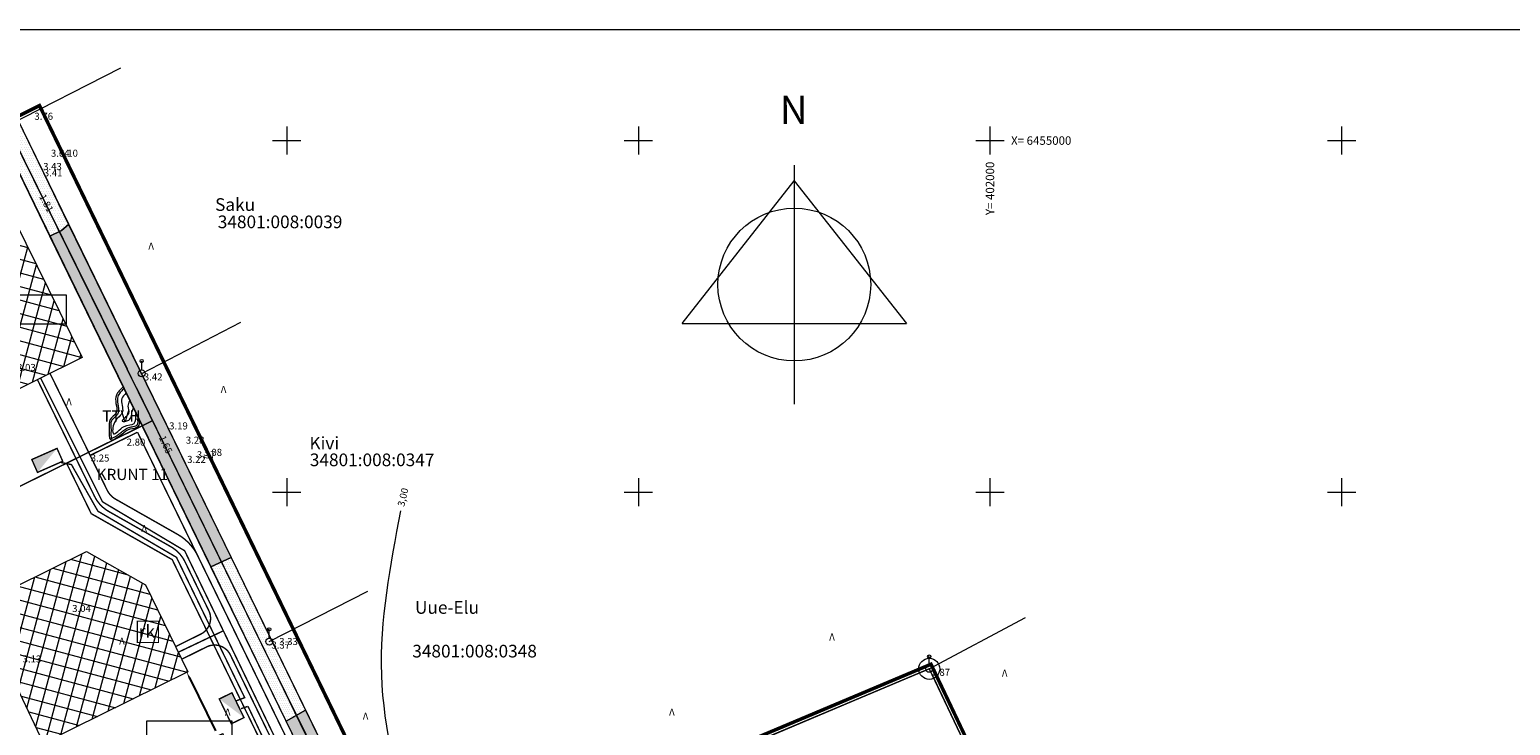
# Model space of a CAD drawing. Extents: x 401503 to 402583, y 6454464 to 6455054.
# Drawn here: x 401727 to 402148, y 6454834 to 6455032 of the extents above; entities that cross this region are included whole.
import ezdxf
from ezdxf.enums import TextEntityAlignment as Align

# ---------------------------------------------------------------- set-up
doc = ezdxf.new("R2010")
doc.units = 0
doc.header["$LTSCALE"] = 2
doc.header["$MEASUREMENT"] = 0
doc.linetypes.add('ACAD_ISO10W100', pattern=[18, 12, -3, 0, -3])
doc.linetypes.add('DASHED', pattern=[0.75, 0.5, -0.25])
doc.layers.get('0').update_dxf_attribs({"linetype": 'CONTINUOUS', "lineweight": 13})
doc.layers.get('Defpoints').update_dxf_attribs({"linetype": 'CONTINUOUS'})
for name, color, linetype, lineweight in [('1-ehitusala', 252, 'CONTINUOUS', 13), ('1-kraavid', 145, 'CONTINUOUS', 13), ('1-liiklus', 252, 'CONTINUOUS', 13), ('1-piir uus II etapp', 250, 'DASHED', 13), ('1-planalapiir', 195, 'ACAD_ISO10W100', 13), ('1-RAAM', 7, 'CONTINUOUS', 13), ('1-TRASSELEKTER', 14, 'MADALKAABEL', 13), ('1-TRASSKANAL', 36, 'KANAL', 13), ('1-TRASSVESI', 5, 'VEETRASS', 13), ('1-tuletõrjeveeh', 146, 'CONTINUOUS', 13), ('29_VÕRGURISTID', 7, 'CONTINUOUS', 13), ('KATASTRITUNNUS', 7, 'CONTINUOUS', 13), ('KRAAVID', 251, 'CONTINUOUS', 13), ('PIIRID', 250, 'CONTINUOUS', 13), ('PUUDEST', 252, 'CONTINUOUS', 13), ('SAMAKÕRGUS', 16, 'CONTINUOUS', 13), ('Z', 252, 'CONTINUOUS', 13), ('ÜLEARUNE', 7, 'CONTINUOUS', 13)]:
    doc.layers.add(name, color=color, linetype=linetype, lineweight=lineweight)
doc.layers.add('1-EHITUSÕIGUS', color=7, linetype='CONTINUOUS')
doc.styles.add('ARIAL', font='ARIAL.TTF', dxfattribs={"height": 1.8})
doc.styles.add('ROMANC', font='romans.shx', dxfattribs={"height": 3.2})
doc.styles.add('ROMANS', font='romans.shx', dxfattribs={"height": 3.2})
doc.linetypes.add('KANAL', pattern='A,2.5,-1.5,["K",ROMANC,S=1.6,R=0,X=-0.8,Y=-0.8],-1.5,7.5', length=13)
doc.linetypes.add('MADALKAABEL', pattern='A,8,-2,[142,geodeet.shx,S=0.025,R=185,X=1.18,Y=0.303],8,-1,[142,geodeet.shx,S=0.025,R=5,X=-2.195,Y=-0.299],-1', length=20)
doc.linetypes.add('VEETRASS', pattern='A,10,-1.5,["V",ROMANC,S=1.6,R=0,X=-0.8,Y=-0.8],-1.5', length=13)
doc.dimstyles.get("Standard").update_dxf_attribs({"dimtxt": 3.2, "dimasz": 2, "dimexe": 0.18, "dimexo": 0.0625, "dimgap": 0.09, "dimtad": 0, "dimzin": 0, "dimdsep": 46, "dimtxsty": 'ROMANS', "dimcen": 0.09, "dimadec": 0, "dimazin": 0, "dimtfac": 1, "dimtofl": 0, "dimtmove": 0, "dimatfit": 3, "dimfxl": 0, "dimtolj": 1, "dimtzin": 0, "dimarcsym": 0})

# ---------------------------------------------------------------- blocks, each defined once
blk = doc.blocks.new('CROSS01')
at = {"linetype": 'Continuous'}
for p, q in [((-4, 0), (4, 0)), ((0, 4), (0, -4))]:
    blk.add_line(p, q, dxfattribs=at)
blk = doc.blocks.new('A$C178D18E4')
at = {"layer": 'PIIRID'}
blk.add_line((1, 2), (1, 4.5), dxfattribs=at)
for centre, radius in [((1, 4.5), 0.455), ((1, 1), 1)]:
    blk.add_circle(centre, radius, dxfattribs=at)
blk = doc.blocks.new('*D10')
at = {"layer": '1-ehitusala', "color": 0, "lineweight": -2}
for p, q in [((401771.59, 6454848.72), (401771.76, 6454848.8)), ((401772.48, 6454846.93), (401779.8, 6454832.13)), ((401792.88, 6454805.69), (401785.56, 6454820.49)), ((401793.76, 6454803.9), (401793.93, 6454803.98))]:
    blk.add_line(p, q, dxfattribs=at)
at = {"layer": '1-ehitusala', "color": 0}
for points in [[(401772.78, 6454847.07), (401772.18, 6454846.78), (401771.59, 6454848.72)], [(401793.18, 6454805.84), (401792.58, 6454805.55), (401793.76, 6454803.9)]]:
    blk.add_solid(points, dxfattribs=at)
at = {"layer": 'Defpoints', "color": 0}
for p in [(401771.54, 6454848.69), (401793.71, 6454803.87), (401793.76, 6454803.9)]:
    blk.add_point(p, dxfattribs=at)
at = {"layer": '1-ehitusala', "color": 0, "insert": (401782.68, 6454826.31), "char_height": 3.2, "attachment_point": 5, "rotation": 296.3202, "style": 'ROMANS'}
blk.add_mtext('\\A1;50.00', dxfattribs=at)

msp = doc.modelspace()

# ---------------------------------------------------------------- hatches: boundary and pattern name
at = {"layer": '1-ehitusala'}
h = msp.add_hatch(dxfattribs=at)
h.set_pattern_fill('ANSI37', color=256, scale=30, angle=30, style=0)
h.paths.add_polyline_path([(401722.6, 6454977.327), (401741.828, 6454938.307), (401690.703, 6454913.017), (401672.006, 6454952.3)])
h = msp.add_hatch(dxfattribs=at)
h.set_pattern_fill('ANSI37', color=256, scale=30, angle=30, style=0)
h.paths.add_polyline_path([(401743.064, 6454883.136), (401759.806, 6454873.629), (401771.871, 6454848.854), (401730.883, 6454828.579), (401712.191, 6454867.864)])
at = {"layer": '1-kraavid'}
h = msp.add_hatch(dxfattribs=at)
h.set_pattern_fill('DOTS', color=256, scale=10, style=0)
h.paths.add_polyline_path([(401717.972, 6455002.929), (401723.595, 6455005.679), (401737.986, 6454976.159), (401736.006, 6454974.432), (401732.643, 6454972.803)])
h = msp.add_hatch(dxfattribs=at)
h.set_pattern_fill('DOTS', color=256, scale=10, style=0)
h.paths.add_polyline_path([(401732.643, 6454972.803), (401736.006, 6454974.432), (401737.986, 6454976.159), (401784.174, 6454881.415), (401778.463, 6454878.714)])
h = msp.add_hatch(dxfattribs=at)
h.set_pattern_fill('DOTS', color=256, scale=10, style=0)
h.paths.add_polyline_path([(401778.463, 6454878.714), (401784.174, 6454881.415), (401805.368, 6454837.942), (401799.847, 6454834.802)])
h = msp.add_hatch(dxfattribs=at)
h.set_pattern_fill('DOTS', color=256, scale=10, style=0)
h.paths.add_polyline_path([(401799.847, 6454834.802), (401805.368, 6454837.942), (401833.221, 6454780.827), (401827.5, 6454778.019)])
at = {"layer": '1-TRASSELEKTER'}
for points in [[(401729.132, 6454905.606), (401734.69, 6454912.431), (401727.517, 6454909.266)], [(401780.826, 6454841.146), (401787.852, 6454835.845), (401784.423, 6454842.895)]]:
    msp.add_hatch(color=256, dxfattribs=at).paths.add_polyline_path(points)

# ---------------------------------------------------------------- linework, layer by layer
at = {"color": 0}
for p, q in [((401721.23, 6455010.531), (401831.376, 6454784.591)), ((401719.427, 6454999.942), (401831.736, 6454769.319))]:
    msp.add_line(p, q, dxfattribs=at)
at = {"color": 1, "linetype": 'Continuous'}
for p, q in [((401721.838, 6455001.5), (401754.652, 6454935.02)), ((401794.321, 6454853.732), (401826.649, 6454787.188)), ((401833.062, 6454786.626), (401979.963, 6454848.565)), ((401984.014, 6454847.02), (402075.551, 6454654.171))]:
    msp.add_line(p, q, dxfattribs=at)
at = {"linetype": 'Continuous'}
msp.add_circle((401982.727, 6454849.731), 3, dxfattribs=at)
at = {"layer": '1-ehitusala'}
msp.add_lwpolyline([(401722.6, 6454977.327), (401741.828, 6454938.307), (401690.703, 6454913.017), (401672.006, 6454952.3)], close=True, dxfattribs=at)
msp.add_lwpolyline([(401743.064, 6454883.136), (401759.806, 6454873.629), (401771.871, 6454848.854), (401730.883, 6454828.579), (401712.191, 6454867.864), (401743.064, 6454883.136)], dxfattribs=at)
at = {"layer": '1-kraavid'}
for points in [[(401717.972, 6455002.929), (401723.595, 6455005.679), (401737.986, 6454976.159), (401736.006, 6454974.432), (401732.643, 6454972.803)], [(401732.643, 6454972.803), (401736.006, 6454974.432), (401737.986, 6454976.159), (401784.174, 6454881.415), (401778.463, 6454878.714)], [(401778.463, 6454878.714), (401784.174, 6454881.415), (401805.368, 6454837.942), (401799.847, 6454834.802)], [(401799.847, 6454834.802), (401805.368, 6454837.942), (401833.221, 6454780.827), (401827.5, 6454778.019)]]:
    msp.add_lwpolyline(points, close=True, dxfattribs=at)
at = {"layer": '1-liiklus', "const_width": 0.4}
for points in [[(401748.947, 6454900.547), (401732.683, 6454933.784)], [(401745.354, 6454898.789), (401729.098, 6454932.01)], [(401757.53, 6454917.014), (401744.059, 6454910.422)], [(401757.576, 6454917.036), (401817.564, 6454793.854)], [(401769.009, 6454887.952), (401751.374, 6454897.967)], [(401767.034, 6454884.474), (401749.399, 6454894.489)], [(401771.087, 6454880.157), (401777.85, 6454866.269)], [(401775.572, 6454859.599), (401768.373, 6454856.037)], [(401777.267, 6454855.975), (401770.124, 6454852.441)], [(401783.979, 6454853.682), (401805.46, 6454809.573)]]:
    msp.add_lwpolyline(points, dxfattribs=at)
for points in [[(401748.947, 6454900.547, 0.150948), (401751.374, 6454897.967, 0.150948)], [(401745.354, 6454898.789, 0.150948), (401749.399, 6454894.489)], [(401774.683, 6454881.908, 0.1514302), (401769.009, 6454887.952, 0.1514302)], [(401771.087, 6454880.157, 0.1514302), (401767.034, 6454884.474)], [(401775.572, 6454859.599, 0.4123848), (401777.85, 6454866.269)], [(401783.979, 6454853.682, 0.4160189), (401777.267, 6454855.975)]]:
    msp.add_lwpolyline(points, format="xyb", dxfattribs=at)
at = {"layer": '1-piir uus II etapp', "ltscale": 10, "const_width": 0.4}
for points in [[(401638.853, 6454963.79), (401720.513, 6455004.186), (401761.841, 6454920.316), (401737.399, 6454908.22), (401679.037, 6454879.355)], [(401737.399, 6454908.22), (401761.841, 6454920.316), (401791.695, 6454859.126), (401828.319, 6454784.636), (401844.15, 6454752.403), (401832.718, 6454746.748), (401791.78, 6454830.811), (401767.44, 6454880.794), (401744.425, 6454893.863)], [(401679.037, 6454879.355), (401737.399, 6454908.22), (401744.425, 6454893.863), (401767.44, 6454880.794), (401791.78, 6454830.811), (401719.338, 6454794.977), (401704.915, 6454824.969)], [(401924.558, 6454825.209), (401982.727, 6454849.731), (402074.211, 6454656.994), (402056.015, 6454662.747), (402007.858, 6454697.55), (401991.176, 6454684.858), (401957.187, 6454756.466)]]:
    msp.add_lwpolyline(points, close=True, dxfattribs=at)
for points in [[(401744.425, 6454893.863), (401737.399, 6454908.22)], [(401767.44, 6454880.794), (401744.425, 6454893.863)]]:
    msp.add_lwpolyline(points, dxfattribs=at)
at = {"layer": '1-planalapiir', "const_width": 1}
msp.add_lwpolyline([(401637.527, 6454964.249), (401729.708, 6455009.948), (401836.543, 6454789.47), (401924.17, 6454826.131), (401983.221, 6454851.024), (402078.08, 6454651.175), (401945.332, 6454545.331), (401925.827, 6454582.386), (401851.407, 6454511.028), (401844.661, 6454536.204), (401797.839, 6454628.27), (401744.167, 6454741.018), (401704.013, 6454824.537)], close=True, dxfattribs=at)
at = {"layer": '1-RAAM', "linetype": 'Continuous'}
for p, q in [((401944.361, 6454993.023), (401944.361, 6454925.046)), ((401912.46, 6454947.947), (401944.361, 6454988.544)), ((401944.361, 6454988.544), (401976.262, 6454947.947)), ((401912.46, 6454947.947), (401976.262, 6454947.947))]:
    msp.add_line(p, q, dxfattribs=at)
msp.add_lwpolyline([(401606.792, 6455031.572), (402396.792, 6455031.572), (402396.792, 6454464.103), (401606.792, 6454464.103)], close=True, dxfattribs=at)
msp.add_circle((401944.361, 6454959.035), 21.726, dxfattribs=at)
at = {"layer": '1-TRASSELEKTER', "color": 0}
for points in [[(401713.159, 6454947.777), (401713.159, 6454956.115), (401737.31, 6454956.115), (401737.31, 6454947.777)], [(401760.228, 6454826.621), (401760.228, 6454834.959), (401784.379, 6454834.959), (401784.379, 6454826.621)]]:
    msp.add_lwpolyline(points, close=True, dxfattribs=at)
at = {"layer": '1-TRASSELEKTER', "const_width": 0.4}
for points in [[(401734.69, 6454912.431), (401736.305, 6454908.771), (401729.132, 6454905.606), (401727.517, 6454909.266)], [(401787.852, 6454835.845), (401784.254, 6454834.095), (401780.826, 6454841.146), (401784.423, 6454842.895)]]:
    msp.add_lwpolyline(points, close=True, dxfattribs=at)
for points in [[(401785.694, 6454840.633), (401788.053, 6454841.517), (401768.653, 6454881.449), (401746.315, 6454894.563), (401738.795, 6454907.824), (401735.847, 6454908.414)], [(401788.868, 6454839.026), (401786.996, 6454838.377)], [(401801.311, 6454813.158), (401789.003, 6454839.04)]]:
    msp.add_lwpolyline(points, dxfattribs=at)
at = {"layer": '1-TRASSKANAL', "const_width": 0.3}
msp.add_lwpolyline([(401757.522, 6454857.248), (401757.522, 6454863.248), (401763.522, 6454863.248), (401763.522, 6454857.248)], close=True, dxfattribs=at)
at = {"layer": '1-TRASSVESI', "ltscale": 0.3, "const_width": 0.4}
for points in [[(401747.61, 6454897.24), (401730.006, 6454932.459)], [(401824.257, 6454775.851), (401815.552, 6454791.053), (401770.977, 6454883.32), (401747.61, 6454897.24)]]:
    msp.add_lwpolyline(points, dxfattribs=at)
at = {"layer": '1-TRASSVESI', "const_width": 0.4}
msp.add_lwpolyline([(401781.982, 6454860.539), (401769.335, 6454854.519)], dxfattribs=at)
at = {"layer": '1-tuletõrjeveeh'}
for points in [[(401753.528, 6454929.916), (401751.575, 6454927.545), (401751.435, 6454925.236), (401751.505, 6454922.508), (401749.825, 6454920.69), (401749.545, 6454917.822), (401749.847, 6454914.936), (401753.115, 6454916.493), (401755.495, 6454917.962), (401757.874, 6454918.801), (401758.224, 6454920.06), (401758.014, 6454921.04)], [(401754.291, 6454928.131), (401753.119, 6454926.59), (401753.304, 6454922.828), (401751.021, 6454919.807), (401750.774, 6454916.6), (401753.736, 6454918.635), (401756.636, 6454919.56), (401757.068, 6454922.335)], [(401755.278, 6454925.973), (401754.847, 6454924.493), (401754.97, 6454922.335), (401753.242, 6454920.177), (401755.093, 6454920.485), (401756.142, 6454923.26), (401756.389, 6454923.815)]]:
    msp.add_spline(points, degree=3, dxfattribs=at)
for points, knots in [([(401753.864, 6454929.545), (401753.681, 6454929.38), (401753.502, 6454929.218), (401752.986, 6454928.731), (401752.676, 6454928.408), (401752.285, 6454927.87), (401752.163, 6454927.66), (401751.984, 6454927.229), (401751.925, 6454927), (401751.858, 6454926.502), (401751.85, 6454926.235), (401751.878, 6454925.688), (401751.911, 6454925.412), (401752.007, 6454924.833), (401752.068, 6454924.53), (401752.165, 6454923.899), (401752.201, 6454923.57), (401752.175, 6454923.017), (401752.142, 6454922.797), (401752.02, 6454922.415), (401751.943, 6454922.251), (401751.757, 6454921.957), (401751.651, 6454921.826), (401751.282, 6454921.422), (401750.996, 6454921.188), (401750.608, 6454920.837), (401750.479, 6454920.712), (401750.271, 6454920.468), (401750.2, 6454920.358), (401750.092, 6454920.107), (401750.055, 6454919.968), (401750.008, 6454919.65), (401749.998, 6454919.472), (401749.998, 6454918.977), (401750.019, 6454918.637), (401750.045, 6454917.991), (401750.048, 6454917.696), (401750.038, 6454917.115), (401750.029, 6454916.828), (401750.021, 6454916.306), (401750.023, 6454916.07), (401750.05, 6454915.707), (401750.071, 6454915.568), (401750.117, 6454915.401), (401750.139, 6454915.355), (401750.15, 6454915.337)], [0, 0, 0, 0, 0.6969557, 0.6969557, 2.090867, 2.090867, 2.9685726, 2.9685726, 3.8467686, 3.8467686, 4.7249646, 4.7249646, 5.5678528, 5.5678528, 6.4107409, 6.4107409, 7.2854397, 7.2854397, 7.8523886, 7.8523886, 8.281045, 8.281045, 8.7097014, 8.7097014, 9.7029447, 9.7029447, 10.2865576, 10.2865576, 10.9115831, 10.9115831, 11.5366086, 11.5366086, 12.1616341, 12.1616341, 13.1135611, 13.1135611, 13.8042626, 13.8042626, 14.494964, 14.494964, 15.147883, 15.147883, 15.6874168, 15.6874168, 16.0911, 16.0911, 16.0911, 16.0911]), ([(401750.15, 6454915.337), (401750.167, 6454915.335), (401750.205, 6454915.333), (401750.316, 6454915.349), (401750.389, 6454915.367), (401750.661, 6454915.459), (401750.902, 6454915.576), (401751.419, 6454915.878), (401751.695, 6454916.062), (401752.236, 6454916.447), (401752.501, 6454916.648), (401753.16, 6454917.162), (401753.521, 6454917.461), (401754.277, 6454917.99), (401754.676, 6454918.22), (401755.345, 6454918.445), (401755.56, 6454918.497), (401755.976, 6454918.581), (401756.18, 6454918.616), (401756.631, 6454918.703), (401756.868, 6454918.759), (401757.198, 6454918.888), (401757.311, 6454918.952), (401757.45, 6454919.07), (401757.493, 6454919.118), (401757.575, 6454919.247), (401757.613, 6454919.326), (401757.691, 6454919.555), (401757.72, 6454919.718), (401757.732, 6454920.04), (401757.716, 6454920.193), (401757.648, 6454920.522), (401757.596, 6454920.695), (401757.538, 6454920.886), (401757.537, 6454920.89), (401757.536, 6454920.895)], [16.7785719, 16.7785719, 16.7785719, 16.7785719, 17.1402982, 17.1402982, 17.5020245, 17.5020245, 18.3183897, 18.3183897, 19.1347549, 19.1347549, 19.928895, 19.928895, 21.2584694, 21.2584694, 22.5880438, 22.5880438, 23.1593161, 23.1593161, 23.7305884, 23.7305884, 24.4955202, 24.4955202, 25.076466, 25.076466, 25.4561683, 25.4561683, 25.8358706, 25.8358706, 26.4265271, 26.4265271, 27.0171836, 27.0171836, 27.6078401, 27.6078401, 27.6210635, 27.6210635, 27.6210635, 27.6210635])]:
    msp.add_open_spline(points, degree=3, knots=knots, dxfattribs=at)
at = {"layer": 'KRAAVID'}
for p, q in [((401721.23, 6455010.531), (401831.376, 6454784.591)), ((401717.972, 6455002.929), (401831.736, 6454769.319))]:
    msp.add_line(p, q, dxfattribs=at)
at = {"layer": 'PIIRID', "color": 1}
for p, q in [((401720.513, 6455004.186), (401752.856, 6455020.693)), ((401758.763, 6454933.765), (401786.971, 6454948.332)), ((401795.04, 6454857.473), (401823.035, 6454871.836)), ((401982.727, 6454849.731), (402010.07, 6454864.281))]:
    msp.add_line(p, q, dxfattribs=at)
at = {"layer": 'PIIRID', "color": 1, "linetype": 'Continuous'}
msp.add_line((401757.295, 6454929.634), (401791.695, 6454859.126), dxfattribs=at)
at = {"layer": 'SAMAKÕRGUS', "linetype": 'Continuous'}
msp.add_spline([(401909.22, 6454646.772), (401898.548, 6454666.327), (401894.278, 6454667.75), (401886.452, 6454686.238), (401878.981, 6454706.86), (401869.02, 6454724.638), (401856.924, 6454754.149), (401844.116, 6454780.46), (401836.29, 6454801.793), (401827.04, 6454848.015), (401832.469, 6454894.657)], degree=3, dxfattribs=at)

# ---------------------------------------------------------------- block references
at = {"layer": '29_VÕRGURISTID'}
for p in [(401800, 6455000), (401900, 6455000), (402000, 6455000), (402100, 6455000), (401800, 6454900), (401900, 6454900), (402000, 6454900), (402100, 6454900)]:
    msp.add_blockref('CROSS01', p, dxfattribs=at)
at = {"layer": 'PIIRID'}
for p in [(401757.763, 6454932.765), (401794.04, 6454856.473), (401981.727, 6454848.731)]:
    msp.add_blockref('A$C178D18E4', p, dxfattribs=at)

# ---------------------------------------------------------------- texts
at = {"layer": '1-EHITUSÕIGUS', "ltscale": 0.5, "style": 'ARIAL'}
msp.add_text('KRUNT 11', height=3.2, dxfattribs=at).set_placement((401745.95, 6454903.432))
at = {"layer": '1-RAAM', "style": 'ROMANS'}
msp.add_text('N', height=8, dxfattribs=at).set_placement((401940.216, 6455004.748))
at = {"layer": '1-TRASSKANAL', "style": 'ROMANS'}
msp.add_text('rk', height=3.6, dxfattribs=at).set_placement((401757.932, 6454858.6))
at = {"layer": '1-tuletõrjeveeh', "style": 'ARIAL'}
msp.add_text('TTVH', height=3.2, dxfattribs=at).set_placement((401747.537, 6454920.041))
at = {"layer": '29_VÕRGURISTID', "linetype": 'Continuous', "style": 'ROMANC'}
msp.add_text('X= 6455000', height=2.4, dxfattribs=at).set_placement((402006, 6455000), align=Align.MIDDLE_LEFT)
msp.add_text('Y= 402000', height=2.4, rotation=90, dxfattribs=at).set_placement((402000, 6454994), align=Align.MIDDLE_RIGHT)
at = {"layer": 'KATASTRITUNNUS', "color": 250, "style": 'ROMANC'}
for s, p in [('Saku', (401779.63, 6454980.002)), ('Kivi', (401806.475, 6454912.12)), ('Uue-Elu', (401836.479, 6454865.38))]:
    msp.add_text(s, height=3.6, dxfattribs=at).set_placement(p)
at = {"layer": 'KATASTRITUNNUS', "color": 250, "char_height": 3.6, "attachment_point": 1, "style": 'ROMANC'}
for s, insert, width in [('34801:008:0039', (401780.4, 6454978.68), 25.3), ('34801:008:0347', (401806.574, 6454910.976), 25.4), (' 34801:008:0348 ', (401835.709, 6454862.559), 27.5)]:
    msp.add_mtext(s, dxfattribs=dict(at, insert=insert, width=width))
at = {"layer": 'PUUDEST'}
for p in [(401762.239, 6454970.978), (401782.829, 6454930.218), (401738.878, 6454926.656), (401760.26, 6454890.645), (401753.924, 6454858.591), (401955.864, 6454859.778), (402004.963, 6454849.489), (401784.017, 6454838.409), (401823.217, 6454837.221), (401910.328, 6454838.409)]:
    msp.add_text('V', height=2, rotation=180, dxfattribs=at).set_placement(p)
at = {"layer": 'SAMAKÕRGUS', "linetype": 'Continuous', "style": 'ROMANC'}
msp.add_text('3,00', height=2, rotation=76.422, dxfattribs=at).set_placement((401833.416, 6454895.737))
at = {"layer": 'Z'}
for s, p in [(' 3.76', (401727.642, 6455007.911)), (' 3.10', (401734.716, 6454997.429)), (' 3.03', (401722.721, 6454936.461)), (' 3.42', (401758.763, 6454933.765)), (' 3.19', (401765.961, 6454919.829)), (' 3.08', (401775.699, 6454912.311)), (' 3.25', (401743.66, 6454910.686)), (' 3.04', (401738.385, 6454867.883)), (' 3.37', (401795.04, 6454857.473)), (' 3.13', (401724.295, 6454853.53)), (' 2.87', (401982.727, 6454849.731))]:
    msp.add_text(s, height=2, dxfattribs=at).set_placement(p, align=Align.TOP_LEFT)
for s, rotation, p in [(' 1.81', 297.42487, (401731.04, 6454985.555)), (' 1.65', 293.87734, (401765.202, 6454916.911))]:
    msp.add_text(s, height=2, rotation=rotation, dxfattribs=at).set_placement(p, align=Align.TOP_LEFT)
at = {"layer": 'ÜLEARUNE'}
for s, p in [(' 3.64', (401732.341, 6454997.397)), (' 3.43', (401730.13, 6454993.642)), (' 3.41', (401730.318, 6454991.819)), (' 2.80', (401753.883, 6454915.22)), (' 3.28', (401770.697, 6454915.774)), (' 3.22', (401771.079, 6454910.304)), (' 3.37', (401773.828, 6454911.614)), (' 3.33', (401797.263, 6454858.487))]:
    msp.add_text(s, height=2, dxfattribs=at).set_placement(p, align=Align.TOP_LEFT)

# ---------------------------------------------------------------- dimensions: what is measured, and where the dimension line sits
at = {"layer": '1-ehitusala'}
dim = msp.add_aligned_dim(p1=(401771.537, 6454848.689), p2=(401793.707, 6454803.873), distance=0.064, dimstyle='Standard', dxfattribs=at)
dim.commit()
dim.dimension.update_dxf_attribs({"geometry": '*D10', "text_midpoint": (401782.679, 6454826.309)})

doc.saveas('drawing.dxf')
